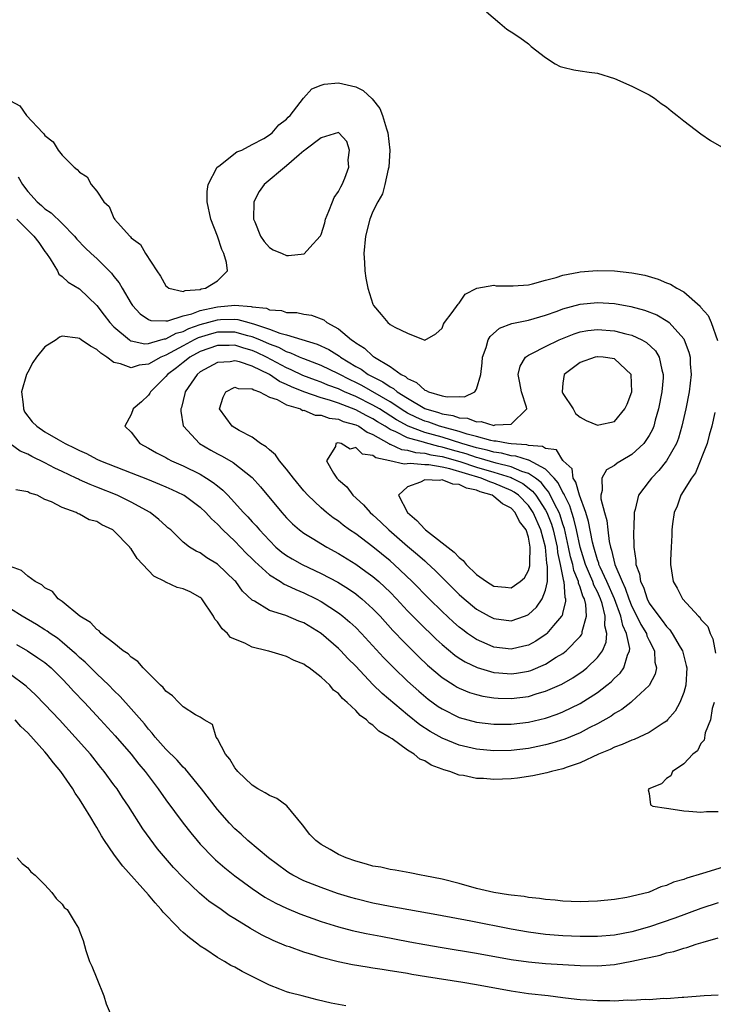
# Model space of a CAD drawing. Units: inches. Extents: x 2589000 to 2592000, y 1503000 to 1506000.
# Drawn here: x 2590246 to 2590326, y 1504068 to 1504182 of the extents above; entities that cross this region are included whole.
import ezdxf

# ---------------------------------------------------------------- set-up
doc = ezdxf.new("R2010")
doc.units = ezdxf.units.IN
doc.header["$MEASUREMENT"] = 0
doc.layers.add('LD25891503_2ft', color=101, linetype='Continuous')

msp = doc.modelspace()

# ---------------------------------------------------------------- linework, layer by layer
at = {"layer": 'LD25891503_2ft'}
for points, elevation in [([(2590300.16, 1504183), (2590301.7, 1504181.7), (2590302.49, 1504181), (2590302.81, 1504180.81), (2590303, 1504180.68), (2590304.03, 1504180.03), (2590305, 1504179.31), (2590305.34, 1504179), (2590307, 1504177.71), (2590308.12, 1504177), (2590308.69, 1504176.69), (2590309, 1504176.59), (2590310.28, 1504176.28), (2590311, 1504176.19), (2590312.03, 1504176.03), (2590313, 1504175.9), (2590315, 1504175.27), (2590317, 1504174.39), (2590319, 1504173.39), (2590319.61, 1504173), (2590320.4, 1504172.4), (2590321, 1504172), (2590321.53, 1504171.53), (2590322.25, 1504171), (2590323, 1504170.37), (2590325, 1504168.86), (2590326.12, 1504168.12), (2590327.37, 1504167.37)], 8416), ([(2590245, 1504172.7), (2590246.1, 1504172.1), (2590246.88, 1504171), (2590248.76, 1504169), (2590248.89, 1504168.89), (2590249, 1504168.69), (2590249.95, 1504167.95), (2590250.55, 1504167), (2590251, 1504166.4), (2590252.39, 1504165), (2590252.75, 1504164.75), (2590253, 1504164.42), (2590253.88, 1504163.88), (2590254.35, 1504163), (2590255, 1504162.25), (2590255.84, 1504161), (2590256.44, 1504160.44), (2590257, 1504159.1), (2590257.05, 1504159.05), (2590257.06, 1504159), (2590257.39, 1504158.61), (2590258.83, 1504157), (2590258.93, 1504156.93), (2590259, 1504156.83), (2590260.07, 1504156.07), (2590260.63, 1504155), (2590261.95, 1504153), (2590262.39, 1504152.39), (2590263, 1504151.27), (2590263.14, 1504151.15), (2590263.37, 1504151), (2590265, 1504150.62), (2590265.26, 1504150.74), (2590267, 1504150.86), (2590267.1, 1504150.9), (2590267.59, 1504151), (2590269, 1504151.83), (2590270.13, 1504153), (2590270.03, 1504153.97), (2590269.72, 1504155), (2590269.48, 1504155.48), (2590269, 1504157.01), (2590268.2, 1504159), (2590267.81, 1504161), (2590267.79, 1504162.21), (2590267.89, 1504163), (2590268.97, 1504165.03), (2590269.13, 1504165.13), (2590271.23, 1504166.77), (2590271.79, 1504167), (2590273, 1504167.62), (2590274.34, 1504168.34), (2590275, 1504168.74), (2590275.32, 1504169), (2590276.09, 1504169.91), (2590277, 1504170.58), (2590277.19, 1504170.81), (2590277.39, 1504171), (2590278.94, 1504173), (2590279.93, 1504174.07), (2590281, 1504174.52), (2590281.36, 1504174.64), (2590283, 1504174.8), (2590285, 1504174.33), (2590285.88, 1504173.88), (2590286.92, 1504172.92), (2590287.8, 1504171.8), (2590288.12, 1504171), (2590288.56, 1504169.44), (2590288.71, 1504169), (2590288.95, 1504167), (2590288.85, 1504165), (2590288.78, 1504164.78), (2590288.38, 1504163), (2590288.09, 1504161.91), (2590287.55, 1504161), (2590287, 1504159.86), (2590286.64, 1504159), (2590286.14, 1504157), (2590285.96, 1504155), (2590286.03, 1504153.97), (2590286.06, 1504153), (2590286.17, 1504152.17), (2590286.42, 1504151), (2590287, 1504149.13), (2590287.06, 1504149), (2590287.96, 1504147.96), (2590288.73, 1504147), (2590289, 1504146.79), (2590289.53, 1504146.47), (2590291, 1504145.8), (2590293, 1504144.98), (2590294.3, 1504145.7), (2590295, 1504146.37), (2590295.16, 1504146.84), (2590295.27, 1504147), (2590296.19, 1504148.19), (2590296.86, 1504149.14), (2590297, 1504149.27), (2590297.7, 1504150.3), (2590299.02, 1504150.98), (2590301, 1504151.33), (2590301.28, 1504151.28), (2590303.25, 1504151.25), (2590305, 1504151.39), (2590305.48, 1504151.48), (2590307, 1504151.92), (2590308.24, 1504152.24), (2590309, 1504152.51), (2590310.85, 1504152.85), (2590311, 1504152.89), (2590312.48, 1504153), (2590313, 1504153.05), (2590315, 1504153), (2590317, 1504152.79), (2590318.49, 1504152.49), (2590320.05, 1504152.05), (2590321, 1504151.63), (2590321.47, 1504151.47), (2590322.19, 1504151), (2590323, 1504150.57), (2590324.91, 1504148.91), (2590325, 1504148.77), (2590325.84, 1504147.84), (2590326.18, 1504147), (2590326.93, 1504144.93)], 8418), ([(2590245.9, 1504163.9), (2590246.4, 1504163), (2590247, 1504162.21), (2590248.1, 1504161), (2590248.59, 1504160.59), (2590249, 1504160.18), (2590249.71, 1504159.71), (2590251, 1504158.47), (2590252.42, 1504157), (2590252.68, 1504156.68), (2590253.67, 1504155.67), (2590254.35, 1504155), (2590255, 1504154.43), (2590256.45, 1504153), (2590256.72, 1504152.72), (2590257, 1504152.34), (2590257.6, 1504151.6), (2590257.94, 1504151), (2590259, 1504149.21), (2590259.14, 1504149), (2590260.02, 1504148.02), (2590261, 1504147.38), (2590261.26, 1504147.26), (2590263, 1504147.21), (2590263.22, 1504147.22), (2590265, 1504147.78), (2590266.02, 1504148.02), (2590267, 1504148.41), (2590268.8, 1504148.8), (2590269, 1504148.85), (2590271, 1504149.02), (2590272.89, 1504148.89), (2590273, 1504148.85), (2590274.66, 1504148.66), (2590275, 1504148.5), (2590276.41, 1504148.41), (2590277, 1504148.19), (2590278.18, 1504148.18), (2590279, 1504147.98), (2590279.88, 1504147.88), (2590281.31, 1504147.31), (2590281.64, 1504147), (2590283, 1504146.3), (2590284.5, 1504145), (2590284.81, 1504144.81), (2590285, 1504144.65), (2590286.03, 1504144.03), (2590287, 1504143.12), (2590287.08, 1504143.08), (2590287.17, 1504143), (2590289, 1504141.94), (2590290.26, 1504141), (2590290.76, 1504140.76), (2590291, 1504140.54), (2590292.05, 1504140.05), (2590293, 1504139.18), (2590293.15, 1504139.15), (2590293.42, 1504139), (2590295, 1504138.53), (2590295.6, 1504138.4), (2590297, 1504138.45), (2590297.61, 1504138.39), (2590298.8, 1504139), (2590299, 1504139.29), (2590299.49, 1504141), (2590299.65, 1504142.35), (2590299.69, 1504143), (2590300.12, 1504144.12), (2590300.36, 1504145), (2590300.59, 1504145.41), (2590301.65, 1504146.35), (2590303.09, 1504146.91), (2590305, 1504147.3), (2590307, 1504147.86), (2590308.33, 1504148.33), (2590309, 1504148.59), (2590311, 1504149.15), (2590313, 1504149.35), (2590315, 1504149.22), (2590316.87, 1504148.87), (2590318.45, 1504148.45), (2590319.89, 1504147.89), (2590321.15, 1504147.15), (2590321.32, 1504147), (2590323, 1504145.11), (2590323.07, 1504145), (2590323.59, 1504143.59), (2590323.73, 1504143), (2590323.76, 1504142.24), (2590323.85, 1504141), (2590323.62, 1504139), (2590323.24, 1504137), (2590322.8, 1504135), (2590322.39, 1504133.61), (2590322.15, 1504133), (2590321, 1504131), (2590320.12, 1504129.88), (2590319.27, 1504129), (2590319, 1504128.62), (2590317.76, 1504127), (2590317.36, 1504125.36), (2590317.24, 1504125), (2590317.21, 1504123.21), (2590317.18, 1504122.82), (2590317.23, 1504121), (2590317.46, 1504119.46), (2590317.46, 1504119), (2590317.89, 1504117.89), (2590318, 1504117), (2590318.34, 1504116.34), (2590318.75, 1504115), (2590319, 1504114.51), (2590320.11, 1504113), (2590320.51, 1504112.51), (2590321, 1504111.79), (2590321.41, 1504111.41), (2590321.68, 1504111), (2590322.58, 1504109.42), (2590322.84, 1504109), (2590323.3, 1504107.3), (2590323.35, 1504107), (2590323.25, 1504105), (2590323, 1504104.14), (2590322.54, 1504103), (2590321.99, 1504102.01), (2590321.14, 1504101), (2590321, 1504100.85), (2590320.6, 1504100.6), (2590319, 1504099.52), (2590317.27, 1504098.73), (2590317, 1504098.64), (2590315.88, 1504098.12), (2590315, 1504097.83), (2590314.46, 1504097.54), (2590313.13, 1504097), (2590311, 1504096.01), (2590309.51, 1504095.51), (2590309, 1504095.31), (2590307.69, 1504095), (2590307.16, 1504094.84), (2590305.51, 1504094.49), (2590303.76, 1504094.24), (2590303, 1504094.16), (2590301, 1504094.08), (2590299.82, 1504094.18), (2590299, 1504094.2), (2590297.47, 1504094.53), (2590297, 1504094.59), (2590295.91, 1504095), (2590295.2, 1504095.2), (2590295, 1504095.29), (2590293.75, 1504095.75), (2590293, 1504096.23), (2590292.44, 1504096.44), (2590291.78, 1504097), (2590291, 1504097.47), (2590289.23, 1504098.77), (2590288.89, 1504099), (2590287.69, 1504099.69), (2590287, 1504100.38), (2590286.6, 1504100.6), (2590286.24, 1504101), (2590285.5, 1504101.5), (2590285, 1504102.07), (2590284.02, 1504103), (2590283.46, 1504103.46), (2590283, 1504104.04), (2590282.44, 1504104.44), (2590282, 1504105), (2590281, 1504105.92), (2590279.6, 1504107), (2590279.23, 1504107.23), (2590279, 1504107.42), (2590277.88, 1504107.88), (2590277, 1504108.34), (2590276.48, 1504108.48), (2590274.93, 1504108.93), (2590274.73, 1504109), (2590273, 1504109.42), (2590272.14, 1504109.86), (2590270.51, 1504110.51), (2590270.14, 1504111), (2590269.52, 1504111.52), (2590269, 1504112.34), (2590268.67, 1504112.67), (2590268.54, 1504113), (2590267.19, 1504115), (2590267.1, 1504115.1), (2590267, 1504115.18), (2590265.81, 1504115.81), (2590265, 1504116.17), (2590264.33, 1504116.33), (2590263, 1504116.93), (2590262.95, 1504116.95), (2590262.89, 1504117), (2590261.63, 1504117.63), (2590259.69, 1504119.69), (2590259, 1504120.78), (2590258.88, 1504120.88), (2590258.82, 1504121), (2590257, 1504122.9), (2590256.87, 1504123), (2590255.58, 1504123.58), (2590255, 1504123.96), (2590254.14, 1504124.14), (2590253, 1504124.82), (2590252.84, 1504124.84), (2590252.61, 1504125), (2590251, 1504125.57), (2590249.76, 1504126.24), (2590249, 1504126.53), (2590248.1, 1504127), (2590247.26, 1504127.26), (2590247, 1504127.42), (2590245.64, 1504127.64)], 8420), ([(2590245.76, 1504159), (2590246.38, 1504158.38), (2590247, 1504157.71), (2590247.73, 1504157), (2590248.29, 1504156.29), (2590249, 1504155.23), (2590249.18, 1504155), (2590249.59, 1504154.41), (2590250.47, 1504153), (2590250.62, 1504152.62), (2590251, 1504152.35), (2590251.68, 1504151.68), (2590253, 1504150.92), (2590255, 1504149), (2590255.85, 1504147.85), (2590256.51, 1504147), (2590257, 1504146.51), (2590258.79, 1504145), (2590258.91, 1504144.91), (2590259, 1504144.88), (2590260.56, 1504144.56), (2590261, 1504144.6), (2590262.42, 1504145), (2590262.86, 1504145.14), (2590263, 1504145.14), (2590264.21, 1504145.79), (2590265, 1504145.99), (2590265.68, 1504146.32), (2590267, 1504146.77), (2590269, 1504147.32), (2590269.35, 1504147.35), (2590271, 1504147.39), (2590271.36, 1504147.36), (2590272.63, 1504147), (2590273, 1504146.92), (2590273.15, 1504146.85), (2590275, 1504146.25), (2590276.22, 1504145.78), (2590277, 1504145.59), (2590280.52, 1504144.52), (2590281.88, 1504143.88), (2590283.11, 1504143.11), (2590283.24, 1504143), (2590285, 1504141.94), (2590285.62, 1504141.62), (2590286.44, 1504141), (2590287, 1504140.71), (2590288.16, 1504140.16), (2590289, 1504139.56), (2590289.37, 1504139.37), (2590289.79, 1504139), (2590291, 1504138.25), (2590293, 1504137.05), (2590293.13, 1504137), (2590294.59, 1504136.59), (2590295, 1504136.44), (2590296.26, 1504136.26), (2590297, 1504135.98), (2590297.94, 1504135.94), (2590299, 1504135.5), (2590299.55, 1504135.55), (2590301, 1504135.1), (2590301.17, 1504135.17), (2590303, 1504135.25), (2590304.81, 1504137), (2590304.78, 1504137.22), (2590304.19, 1504139), (2590304.02, 1504140.02), (2590303.84, 1504141), (2590304.04, 1504141.96), (2590304.68, 1504143), (2590305, 1504143.23), (2590305.42, 1504143.42), (2590307, 1504144.25), (2590308.59, 1504145), (2590310.3, 1504145.7), (2590311, 1504145.92), (2590311.91, 1504146.09), (2590313, 1504146.22), (2590315, 1504146.07), (2590316.29, 1504145.71), (2590317, 1504145.54), (2590318.14, 1504145), (2590318.69, 1504144.69), (2590319.73, 1504143.73), (2590320.16, 1504143), (2590320.46, 1504141.54), (2590320.63, 1504141), (2590320.62, 1504140.62), (2590320.48, 1504139), (2590320.08, 1504137), (2590319.71, 1504135.71), (2590319.53, 1504135), (2590319.38, 1504134.62), (2590319, 1504133.92), (2590318.37, 1504133), (2590317, 1504131.72), (2590315.75, 1504131), (2590315.28, 1504130.72), (2590315, 1504130.47), (2590314.05, 1504129.95), (2590313.5, 1504129), (2590313.56, 1504127.56), (2590313.39, 1504127), (2590313.4, 1504126.6), (2590313.81, 1504125), (2590314.09, 1504124.09), (2590314.2, 1504123), (2590314.37, 1504121.63), (2590314.52, 1504121), (2590314.65, 1504120.65), (2590315.01, 1504118.99), (2590315.85, 1504117), (2590316.23, 1504116.23), (2590316.63, 1504115), (2590317, 1504114.1), (2590317.58, 1504113), (2590318.04, 1504112.04), (2590318.67, 1504111), (2590318.73, 1504110.73), (2590319, 1504110.17), (2590319.61, 1504109), (2590319.67, 1504107.67), (2590319.84, 1504107), (2590319.71, 1504106.29), (2590319, 1504104.98), (2590317, 1504103.1), (2590316.88, 1504103), (2590315.83, 1504102.17), (2590315, 1504101.72), (2590314.58, 1504101.42), (2590313, 1504100.53), (2590312.05, 1504100.05), (2590311, 1504099.5), (2590309.24, 1504098.76), (2590307.72, 1504098.28), (2590307, 1504098.09), (2590306.11, 1504097.89), (2590305, 1504097.68), (2590303, 1504097.44), (2590301, 1504097.41), (2590299, 1504097.6), (2590297, 1504098.05), (2590295, 1504098.85), (2590293.63, 1504099.63), (2590292.42, 1504100.42), (2590291, 1504101.57), (2590288.05, 1504104.05), (2590287, 1504105.1), (2590285, 1504107.2), (2590284.1, 1504108.1), (2590283.26, 1504109), (2590283, 1504109.25), (2590281, 1504110.98), (2590279, 1504112.22), (2590278.42, 1504112.42), (2590276.92, 1504113.08), (2590275, 1504113.66), (2590273.27, 1504114.73), (2590273, 1504114.86), (2590271.9, 1504115.9), (2590271.1, 1504117), (2590271, 1504117.11), (2590269, 1504119.02), (2590267.75, 1504119.75), (2590267, 1504120.33), (2590266.52, 1504120.52), (2590265.75, 1504121), (2590265, 1504121.59), (2590263.57, 1504123), (2590263.25, 1504123.25), (2590263, 1504123.47), (2590262.21, 1504124.21), (2590261.19, 1504125), (2590259, 1504126.19), (2590257.35, 1504127), (2590255, 1504127.95), (2590254.24, 1504128.24), (2590253, 1504128.81), (2590252.87, 1504128.87), (2590252.62, 1504129), (2590251, 1504129.76), (2590250.14, 1504130.14), (2590249, 1504130.75), (2590247.48, 1504131.48), (2590247, 1504131.77), (2590246.13, 1504132.13), (2590244.97, 1504132.97)], 8422), ([(2590326.6, 1504136.6), (2590326.26, 1504135), (2590325.95, 1504133.95), (2590325.73, 1504133), (2590324.38, 1504129.62), (2590323.92, 1504129), (2590322.68, 1504127), (2590322.24, 1504125.76), (2590321.91, 1504125), (2590321.7, 1504123.7), (2590321.61, 1504123), (2590321.61, 1504122.39), (2590321.53, 1504121), (2590321.47, 1504119.47), (2590321.48, 1504119), (2590321.78, 1504117), (2590322.25, 1504116.25), (2590322.86, 1504115), (2590324.72, 1504113), (2590324.87, 1504112.87), (2590325, 1504112.61), (2590325.79, 1504111.79), (2590326.05, 1504111), (2590326.37, 1504110.38), (2590326.7, 1504108.7)], 8418), ([(2590328.06, 1504084.06), (2590325.17, 1504083.17), (2590323.36, 1504082.64), (2590323, 1504082.49), (2590321.83, 1504082.17), (2590321, 1504081.79), (2590320.34, 1504081.66), (2590319, 1504081.03), (2590318.89, 1504081), (2590316.4, 1504080.4), (2590315, 1504080.18), (2590313, 1504079.97), (2590311.95, 1504079.95), (2590311, 1504079.91), (2590309.96, 1504079.96), (2590309, 1504079.99), (2590308.09, 1504080.09), (2590307, 1504080.17), (2590306.29, 1504080.29), (2590305, 1504080.41), (2590304.51, 1504080.51), (2590303, 1504080.66), (2590302.72, 1504080.72), (2590301, 1504080.97), (2590299, 1504081.46), (2590297, 1504082.02), (2590295, 1504082.53), (2590293, 1504082.93), (2590292.57, 1504083), (2590291.27, 1504083.27), (2590289.58, 1504083.58), (2590289, 1504083.64), (2590287.91, 1504083.91), (2590287, 1504084.04), (2590286.27, 1504084.27), (2590285, 1504084.61), (2590283.91, 1504085), (2590283, 1504085.4), (2590282.04, 1504085.96), (2590281, 1504086.53), (2590280.38, 1504087), (2590279.7, 1504087.7), (2590278.82, 1504088.82), (2590277.02, 1504091.02), (2590275.86, 1504091.86), (2590275, 1504092.22), (2590274.53, 1504092.53), (2590273.66, 1504093), (2590273, 1504093.42), (2590271.34, 1504095), (2590271.21, 1504095.21), (2590271, 1504095.43), (2590270.42, 1504096.42), (2590269.91, 1504097), (2590269, 1504098.79), (2590268.84, 1504099), (2590268.43, 1504100.43), (2590267.44, 1504101), (2590267, 1504101.29), (2590266.44, 1504101.56), (2590265, 1504102.49), (2590264.5, 1504103), (2590263.78, 1504103.78), (2590263, 1504104.31), (2590262.71, 1504104.72), (2590262.39, 1504105), (2590260.36, 1504107), (2590259.76, 1504107.76), (2590259, 1504108.23), (2590258.63, 1504108.63), (2590258.06, 1504109), (2590257, 1504109.86), (2590255.53, 1504111), (2590255.29, 1504111.29), (2590255, 1504111.44), (2590254.28, 1504112.28), (2590253.03, 1504113), (2590251, 1504114.69), (2590250.53, 1504115), (2590249.86, 1504115.86), (2590249, 1504116.28), (2590248.64, 1504116.64), (2590247.85, 1504117), (2590247, 1504117.64), (2590246.3, 1504118.3), (2590245, 1504118.76)], 8420), ([(2590327, 1504079.79), (2590325, 1504079.12), (2590321.97, 1504078.03), (2590319.02, 1504077), (2590317, 1504076.42), (2590315, 1504076.04), (2590313, 1504075.88), (2590311, 1504075.89), (2590309, 1504075.98), (2590307, 1504076.14), (2590305, 1504076.39), (2590303, 1504076.72), (2590298.34, 1504077.66), (2590294.39, 1504078.39), (2590289, 1504079.35), (2590287, 1504079.75), (2590285, 1504080.26), (2590284.42, 1504080.42), (2590282.89, 1504080.89), (2590281, 1504081.55), (2590279, 1504082.35), (2590277.71, 1504083), (2590277.27, 1504083.27), (2590277, 1504083.45), (2590274.9, 1504085), (2590272.51, 1504087), (2590271.74, 1504087.74), (2590271, 1504088.36), (2590270.39, 1504089), (2590269, 1504090.6), (2590267.14, 1504093), (2590265.27, 1504095.27), (2590265, 1504095.52), (2590264.3, 1504096.3), (2590263, 1504097.61), (2590261.77, 1504099), (2590261.44, 1504099.44), (2590261, 1504099.91), (2590260.52, 1504100.52), (2590259, 1504102.27), (2590257.71, 1504103.71), (2590257, 1504104.38), (2590256.39, 1504105), (2590255, 1504106.32), (2590253.66, 1504107.66), (2590253, 1504108.22), (2590252.6, 1504108.6), (2590252.17, 1504109), (2590251, 1504109.99), (2590250.44, 1504110.44), (2590249.59, 1504111), (2590249.26, 1504111.26), (2590249, 1504111.41), (2590248.03, 1504112.03), (2590246.35, 1504113), (2590245, 1504113.84)], 8422), ([(2590245.71, 1504109.71), (2590246.99, 1504108.99), (2590248.19, 1504108.19), (2590249, 1504107.62), (2590249.73, 1504107), (2590251, 1504105.74), (2590251.7, 1504105), (2590252.31, 1504104.31), (2590253.57, 1504103), (2590255.45, 1504101), (2590257.14, 1504099.14), (2590258.98, 1504097), (2590259.87, 1504095.87), (2590260.61, 1504095), (2590262.12, 1504093), (2590263, 1504091.71), (2590265, 1504089), (2590265.89, 1504087.89), (2590266.63, 1504087), (2590267, 1504086.59), (2590268.54, 1504085), (2590268.77, 1504084.77), (2590269.84, 1504083.84), (2590271, 1504082.92), (2590273, 1504081.44), (2590274.46, 1504080.46), (2590275.75, 1504079.75), (2590277, 1504079.17), (2590278.51, 1504078.51), (2590281, 1504077.62), (2590283, 1504077.02), (2590284.6, 1504076.6), (2590286.23, 1504076.23), (2590287.91, 1504075.91), (2590291.29, 1504075.29), (2590293, 1504074.96), (2590295, 1504074.61), (2590299, 1504073.96), (2590303, 1504073.23), (2590305, 1504072.95), (2590307, 1504072.77), (2590309, 1504072.64), (2590311, 1504072.54), (2590313, 1504072.51), (2590315, 1504072.66), (2590316.98, 1504073.02), (2590318.63, 1504073.37), (2590319, 1504073.47), (2590320.26, 1504073.74), (2590321, 1504073.98), (2590321.84, 1504074.16), (2590323, 1504074.55), (2590323.37, 1504074.63), (2590324.43, 1504075), (2590325.25, 1504075.25), (2590327, 1504075.75)], 8424), ([(2590327, 1504069.08), (2590325.36, 1504069), (2590323, 1504068.83), (2590322.83, 1504068.83), (2590321, 1504068.68), (2590320.7, 1504068.7), (2590319, 1504068.55), (2590318.58, 1504068.58), (2590317, 1504068.46), (2590316.5, 1504068.5), (2590315, 1504068.41), (2590314.45, 1504068.45), (2590313, 1504068.42), (2590312.48, 1504068.48), (2590311, 1504068.55), (2590310.61, 1504068.61), (2590309, 1504068.78), (2590307.31, 1504069), (2590305, 1504069.26), (2590303, 1504069.55), (2590299, 1504070.3), (2590297.43, 1504070.57), (2590293.22, 1504071.22), (2590291.49, 1504071.49), (2590291, 1504071.59), (2590289.78, 1504071.78), (2590289, 1504071.92), (2590288.05, 1504072.05), (2590287, 1504072.23), (2590286.32, 1504072.32), (2590284.62, 1504072.62), (2590282.97, 1504072.97), (2590281, 1504073.47), (2590280.31, 1504073.69), (2590279, 1504074.06), (2590277.32, 1504074.68), (2590277, 1504074.78), (2590275.44, 1504075.44), (2590274.1, 1504076.1), (2590272.82, 1504076.82), (2590271, 1504077.94), (2590270.33, 1504078.33), (2590269.42, 1504079), (2590267.99, 1504079.99), (2590266.91, 1504080.91), (2590265, 1504082.72), (2590263.89, 1504083.89), (2590262.05, 1504086.05), (2590261.19, 1504087.19), (2590260.35, 1504088.35), (2590258.68, 1504091), (2590257.99, 1504091.99), (2590257.35, 1504093), (2590257, 1504093.47), (2590255.87, 1504095), (2590255.47, 1504095.47), (2590254.26, 1504097), (2590252.52, 1504099), (2590250.68, 1504101), (2590249, 1504102.78), (2590247.9, 1504103.9), (2590246.85, 1504104.85), (2590246.68, 1504105), (2590245, 1504106.26)], 8426), ([(2590326.51, 1504103), (2590326.29, 1504102.29), (2590326.12, 1504101), (2590325.49, 1504099.49), (2590325.37, 1504098.63), (2590325, 1504098.25), (2590324.61, 1504097.39), (2590324.04, 1504097), (2590323, 1504095.89), (2590321.69, 1504095), (2590321.51, 1504094.49), (2590321, 1504094.2), (2590320.44, 1504093.56), (2590318.94, 1504093), (2590318.87, 1504092.87), (2590319, 1504092.47), (2590319.14, 1504091.14), (2590319.43, 1504091), (2590321, 1504090.75), (2590321.28, 1504090.72), (2590323, 1504090.44), (2590323.58, 1504090.42), (2590325, 1504090.29), (2590325.64, 1504090.36), (2590327, 1504090.37)], 8418), ([(2590283.85, 1504067.85), (2590282.16, 1504068.16), (2590280.54, 1504068.54), (2590278.8, 1504069), (2590277.36, 1504069.36), (2590277, 1504069.47), (2590276.2, 1504069.8), (2590275, 1504070.25), (2590273.56, 1504071), (2590271.84, 1504071.84), (2590271, 1504072.33), (2590270.53, 1504072.53), (2590269.81, 1504073), (2590269, 1504073.46), (2590267.62, 1504074.38), (2590267, 1504074.77), (2590266.72, 1504075), (2590265.73, 1504075.73), (2590265, 1504076.36), (2590264.65, 1504076.65), (2590264.35, 1504077), (2590262.7, 1504078.7), (2590262.48, 1504079), (2590261.78, 1504079.78), (2590261, 1504080.71), (2590258.03, 1504084.03), (2590257.3, 1504085), (2590257, 1504085.43), (2590255.91, 1504087), (2590255.55, 1504087.55), (2590255, 1504088.52), (2590254.81, 1504088.81), (2590254.31, 1504089.69), (2590253.52, 1504091), (2590253, 1504091.81), (2590252.5, 1504092.5), (2590252.23, 1504093), (2590250.83, 1504095), (2590249.99, 1504095.99), (2590249.23, 1504097), (2590249, 1504097.27), (2590247, 1504099.47), (2590246.21, 1504100.21), (2590245.54, 1504101)], 8428), ([(2590245.77, 1504085), (2590246.36, 1504084.36), (2590247, 1504083.83), (2590247.37, 1504083.37), (2590247.86, 1504083), (2590249, 1504081.88), (2590249.8, 1504081), (2590250.29, 1504080.29), (2590251, 1504079.64), (2590251.23, 1504079.23), (2590251.58, 1504079), (2590252.52, 1504077.48), (2590252.87, 1504076.87), (2590253, 1504076.49), (2590253.42, 1504075.42), (2590253.73, 1504074.27), (2590254.18, 1504073), (2590254.44, 1504072.44), (2590255.02, 1504071.02), (2590255.81, 1504069), (2590256.1, 1504068.1), (2590256.55, 1504067)], 8430)]:
    msp.add_lwpolyline(points, dxfattribs=dict(at, elevation=elevation))
for points, elevation in [([(2590283.27, 1504162.73), (2590283.42, 1504163), (2590283.73, 1504163.73), (2590284.19, 1504165), (2590284.12, 1504165.88), (2590284.3, 1504167), (2590283.99, 1504167.99), (2590283.04, 1504169), (2590283, 1504169.03), (2590281, 1504168.41), (2590279.12, 1504167), (2590279.07, 1504166.93), (2590279, 1504166.91), (2590278.44, 1504166.44), (2590277, 1504165.17), (2590274.38, 1504163), (2590273.82, 1504162.18), (2590273.19, 1504161), (2590273.17, 1504159), (2590273.31, 1504158.69), (2590273.99, 1504157), (2590274.39, 1504156.39), (2590275, 1504155.7), (2590275.45, 1504155.45), (2590276.47, 1504155), (2590277, 1504154.79), (2590277.21, 1504154.79), (2590279.04, 1504154.96), (2590279.69, 1504155.69), (2590280.9, 1504157), (2590280.94, 1504157.06), (2590281, 1504157.21), (2590281.42, 1504158.58), (2590281.51, 1504159), (2590281.9, 1504159.9), (2590282.32, 1504161), (2590282.49, 1504161.51), (2590283, 1504162.19)], 8420), ([(2590267.65, 1504125), (2590268.28, 1504124.28), (2590269, 1504123.64), (2590269.61, 1504123), (2590271, 1504121.67), (2590272.31, 1504120.31), (2590273, 1504119.64), (2590273.31, 1504119.32), (2590275, 1504117.8), (2590276.29, 1504117), (2590276.71, 1504116.71), (2590277, 1504116.6), (2590278.08, 1504116.08), (2590279, 1504115.71), (2590280.43, 1504115), (2590281, 1504114.69), (2590283, 1504113.38), (2590283.5, 1504113), (2590284.32, 1504112.32), (2590285, 1504111.68), (2590285.66, 1504111), (2590288.21, 1504108.21), (2590289.41, 1504107), (2590291, 1504105.48), (2590292.3, 1504104.3), (2590293.39, 1504103.39), (2590294.55, 1504102.55), (2590295, 1504102.25), (2590297, 1504101.27), (2590299, 1504100.73), (2590301, 1504100.5), (2590302.48, 1504100.48), (2590303, 1504100.48), (2590305, 1504100.71), (2590307, 1504101.19), (2590308.35, 1504101.65), (2590309, 1504101.91), (2590311, 1504102.89), (2590313, 1504104.16), (2590314.1, 1504105), (2590314.6, 1504105.4), (2590315, 1504105.81), (2590315.62, 1504106.38), (2590316.06, 1504107), (2590316.47, 1504108.47), (2590316.72, 1504109), (2590316.74, 1504109.26), (2590316.38, 1504111), (2590315.93, 1504111.93), (2590315.72, 1504113), (2590314.98, 1504115), (2590314.1, 1504117), (2590313.31, 1504118.69), (2590313.18, 1504119), (2590313.15, 1504119.15), (2590313, 1504119.54), (2590312.57, 1504121), (2590312.43, 1504121.57), (2590311.98, 1504123.98), (2590311.65, 1504125), (2590310.92, 1504127), (2590310.52, 1504128.53), (2590310.19, 1504129), (2590310.08, 1504130.08), (2590309.03, 1504131), (2590309.04, 1504131.04), (2590309, 1504131.05), (2590308.28, 1504132.28), (2590307, 1504132.42), (2590306.64, 1504132.64), (2590305, 1504132.78), (2590304.83, 1504132.83), (2590303, 1504132.96), (2590302.71, 1504133), (2590301.29, 1504133.29), (2590301, 1504133.29), (2590300.66, 1504133.34), (2590299, 1504133.81), (2590297.93, 1504134.07), (2590297, 1504134.39), (2590295.12, 1504134.88), (2590294.71, 1504135), (2590293.46, 1504135.46), (2590293, 1504135.59), (2590292.03, 1504136.03), (2590291, 1504136.53), (2590290.7, 1504136.7), (2590289, 1504137.82), (2590285.71, 1504139.71), (2590285, 1504140.06), (2590284.36, 1504140.36), (2590283, 1504141.07), (2590281, 1504142.04), (2590279, 1504142.79), (2590278.86, 1504142.86), (2590278.5, 1504143), (2590277.48, 1504143.48), (2590277, 1504143.61), (2590276.11, 1504144.11), (2590275, 1504144.5), (2590273.89, 1504145), (2590273, 1504145.37), (2590272.52, 1504145.48), (2590271, 1504145.91), (2590270.11, 1504145.89), (2590269, 1504145.89), (2590268.29, 1504145.71), (2590266.76, 1504145.24), (2590266.27, 1504145), (2590265, 1504144.32), (2590263.5, 1504143.5), (2590263, 1504143.24), (2590262.41, 1504143), (2590261, 1504142.19), (2590259.92, 1504142.08), (2590259, 1504141.76), (2590257.77, 1504142.23), (2590257, 1504142.4), (2590256.16, 1504143), (2590255.47, 1504143.47), (2590255, 1504143.89), (2590254.29, 1504144.29), (2590253.2, 1504145), (2590253, 1504145.15), (2590252.81, 1504145.19), (2590251, 1504145.43), (2590250.68, 1504145.32), (2590250.31, 1504145), (2590249, 1504144.2), (2590248.04, 1504143), (2590247.6, 1504142.4), (2590247, 1504141.27), (2590246.87, 1504141), (2590246.3, 1504139), (2590246.48, 1504137.52), (2590246.5, 1504137), (2590246.65, 1504136.65), (2590247.52, 1504135.52), (2590248.06, 1504135), (2590249, 1504134.35), (2590250.54, 1504133.46), (2590251.36, 1504133), (2590252.47, 1504132.47), (2590253, 1504132.18), (2590253.83, 1504131.83), (2590255, 1504131.19), (2590255.42, 1504131), (2590259, 1504129.62), (2590260.88, 1504128.88), (2590262.29, 1504128.29), (2590263, 1504128), (2590263.69, 1504127.69), (2590265, 1504127.07), (2590265.13, 1504127), (2590267, 1504125.61)], 8424), ([(2590273.54, 1504143.54), (2590273, 1504143.78), (2590272.04, 1504144.04), (2590271, 1504144.38), (2590270.36, 1504144.36), (2590269, 1504144.36), (2590267, 1504143.65), (2590265.79, 1504143), (2590265.36, 1504142.64), (2590265, 1504142.39), (2590264.23, 1504141.77), (2590263.18, 1504141), (2590263, 1504140.76), (2590261.24, 1504139), (2590261.17, 1504138.83), (2590261, 1504138.6), (2590260.17, 1504137.83), (2590259.23, 1504137), (2590259, 1504136.37), (2590258.24, 1504135), (2590259, 1504134.33), (2590259.99, 1504133), (2590261, 1504132.47), (2590261.92, 1504131.92), (2590263, 1504131.36), (2590263.23, 1504131.23), (2590263.66, 1504131), (2590265, 1504130.42), (2590267, 1504129.43), (2590267.73, 1504129), (2590268.5, 1504128.5), (2590269, 1504128.08), (2590269.61, 1504127.61), (2590270.18, 1504127), (2590270.59, 1504126.59), (2590272, 1504125), (2590272.5, 1504124.5), (2590273, 1504123.94), (2590273.46, 1504123.46), (2590273.84, 1504123), (2590275, 1504121.75), (2590275.76, 1504121), (2590276.43, 1504120.43), (2590277, 1504120.01), (2590277.63, 1504119.63), (2590278.78, 1504119), (2590281, 1504117.96), (2590282.92, 1504116.92), (2590284.15, 1504116.15), (2590285, 1504115.57), (2590285.32, 1504115.32), (2590285.72, 1504115), (2590287, 1504113.85), (2590287.82, 1504113), (2590289.32, 1504111.32), (2590289.64, 1504111), (2590290.29, 1504110.29), (2590292.3, 1504108.3), (2590293.32, 1504107.32), (2590295, 1504105.89), (2590296.41, 1504105), (2590296.77, 1504104.77), (2590297, 1504104.66), (2590298.17, 1504104.17), (2590299, 1504103.92), (2590299.74, 1504103.74), (2590301, 1504103.54), (2590301.51, 1504103.51), (2590303, 1504103.46), (2590305, 1504103.71), (2590306.04, 1504104.04), (2590307, 1504104.31), (2590308.87, 1504105.13), (2590310.15, 1504105.85), (2590311.34, 1504106.66), (2590311.76, 1504107), (2590313, 1504108.22), (2590313.58, 1504109), (2590314.03, 1504109.97), (2590314.1, 1504111), (2590313.86, 1504111.86), (2590313.9, 1504113), (2590313.54, 1504114.46), (2590313.35, 1504115), (2590313, 1504115.8), (2590312.59, 1504116.59), (2590312.46, 1504117), (2590312.09, 1504117.91), (2590311.61, 1504119), (2590310.99, 1504120.99), (2590310.57, 1504123), (2590310.27, 1504124.27), (2590310.02, 1504125), (2590309.79, 1504125.79), (2590309.17, 1504127), (2590309.14, 1504127.14), (2590309, 1504127.33), (2590308.46, 1504128.46), (2590307.98, 1504129), (2590307, 1504130.03), (2590305.06, 1504131.06), (2590305, 1504131.07), (2590303.55, 1504131.55), (2590303, 1504131.59), (2590301.89, 1504131.89), (2590301, 1504131.99), (2590300.23, 1504132.23), (2590299, 1504132.49), (2590298.62, 1504132.62), (2590297.29, 1504133), (2590295, 1504133.74), (2590294, 1504134), (2590293, 1504134.29), (2590291.08, 1504135), (2590289.74, 1504135.74), (2590287.75, 1504137), (2590287, 1504137.45), (2590285, 1504138.45), (2590283.69, 1504139), (2590283, 1504139.33), (2590281.77, 1504139.77), (2590281, 1504140.11), (2590280.34, 1504140.34), (2590278.88, 1504140.88), (2590277.54, 1504141.54), (2590277, 1504141.75), (2590274.67, 1504143)], 8426), ([(2590273, 1504141.96), (2590271.55, 1504142.45), (2590271, 1504142.56), (2590270.47, 1504142.47), (2590269, 1504142.38), (2590267, 1504141.29), (2590266.62, 1504141), (2590265.24, 1504139), (2590265.21, 1504138.79), (2590264.82, 1504137.17), (2590264.75, 1504137), (2590264.74, 1504136.74), (2590265.03, 1504135.03), (2590265.04, 1504135), (2590266.9, 1504133), (2590268.23, 1504132.23), (2590269, 1504131.81), (2590269.54, 1504131.54), (2590270.81, 1504130.81), (2590273, 1504129.06), (2590273.98, 1504127.98), (2590276.46, 1504125), (2590277, 1504124.4), (2590277.69, 1504123.69), (2590278.48, 1504123), (2590279, 1504122.61), (2590279.95, 1504122.05), (2590281.64, 1504121), (2590283, 1504120.24), (2590285, 1504119.01), (2590286.19, 1504118.19), (2590287, 1504117.59), (2590287.68, 1504117), (2590288.37, 1504116.37), (2590289, 1504115.76), (2590289.73, 1504115), (2590291, 1504113.63), (2590292.3, 1504112.3), (2590294.33, 1504110.33), (2590295, 1504109.72), (2590296.49, 1504108.49), (2590297, 1504108.14), (2590297.7, 1504107.7), (2590299.06, 1504107.06), (2590301, 1504106.46), (2590301.57, 1504106.43), (2590303, 1504106.3), (2590303.62, 1504106.38), (2590305, 1504106.63), (2590305.29, 1504106.71), (2590307, 1504107.45), (2590308.23, 1504108.23), (2590309, 1504108.69), (2590309.4, 1504109), (2590311, 1504110.65), (2590311.16, 1504110.84), (2590311.23, 1504111), (2590311.24, 1504111.24), (2590311.75, 1504113), (2590311.66, 1504114.34), (2590311.49, 1504115), (2590311.32, 1504115.32), (2590311, 1504116.36), (2590310.81, 1504116.81), (2590310.8, 1504117), (2590310.27, 1504118.27), (2590310.14, 1504119), (2590309.89, 1504119.89), (2590309.66, 1504121), (2590309.17, 1504123.17), (2590309, 1504123.65), (2590308.68, 1504124.68), (2590308.56, 1504125), (2590308.06, 1504125.94), (2590307.38, 1504127.38), (2590307, 1504127.81), (2590306.48, 1504128.48), (2590305.81, 1504129), (2590305, 1504129.54), (2590304.23, 1504129.77), (2590303, 1504130.29), (2590301.28, 1504130.72), (2590299.32, 1504131.32), (2590299, 1504131.38), (2590297.79, 1504131.79), (2590296.23, 1504132.23), (2590295, 1504132.59), (2590294.64, 1504132.64), (2590293.07, 1504133.07), (2590292.86, 1504133.14), (2590291, 1504133.65), (2590289.66, 1504134.34), (2590289, 1504134.62), (2590288.4, 1504135), (2590287.52, 1504135.52), (2590287, 1504135.86), (2590286.23, 1504136.23), (2590285, 1504136.92), (2590283, 1504137.66), (2590281.98, 1504138.02), (2590281, 1504138.29), (2590279, 1504138.99), (2590277.57, 1504139.57), (2590277, 1504139.85), (2590276.18, 1504140.18), (2590275.02, 1504141)], 8428), ([(2590313.06, 1504143.06), (2590313, 1504143.06), (2590312.74, 1504143), (2590311, 1504142.37), (2590309.14, 1504141), (2590309, 1504139.99), (2590308.9, 1504139), (2590309, 1504138.8), (2590310.19, 1504137), (2590310.48, 1504136.48), (2590311, 1504136.06), (2590311.68, 1504135.68), (2590313, 1504135.12), (2590313.17, 1504135.17), (2590315, 1504135.56), (2590316.16, 1504137), (2590316.44, 1504137.56), (2590316.97, 1504139), (2590316.92, 1504141), (2590315, 1504142.79), (2590313.68, 1504143)], 8424), ([(2590307.15, 1504125), (2590307.67, 1504123.67), (2590307.88, 1504123), (2590308.32, 1504121), (2590308.38, 1504120.38), (2590308.7, 1504119), (2590309.07, 1504117.07), (2590309.1, 1504117), (2590309.21, 1504115.21), (2590309.3, 1504115), (2590309.32, 1504114.68), (2590309, 1504113.49), (2590308.91, 1504113.09), (2590308.85, 1504113), (2590307.93, 1504111.92), (2590307.16, 1504111), (2590307.08, 1504110.92), (2590305.88, 1504110.12), (2590305, 1504109.65), (2590304.49, 1504109.51), (2590303, 1504109.16), (2590301, 1504109.42), (2590300.23, 1504109.77), (2590299, 1504110.3), (2590297.96, 1504111), (2590297.4, 1504111.4), (2590297, 1504111.73), (2590296.32, 1504112.32), (2590295, 1504113.55), (2590293.52, 1504115), (2590291.55, 1504117), (2590289.45, 1504119), (2590289, 1504119.39), (2590287, 1504121.02), (2590285, 1504122.52), (2590284.3, 1504123), (2590283.55, 1504123.55), (2590283, 1504123.99), (2590282.4, 1504124.4), (2590281.63, 1504125), (2590281, 1504125.54), (2590279.46, 1504127), (2590279, 1504127.51), (2590277.78, 1504129), (2590277, 1504130.03), (2590276.18, 1504131), (2590275.7, 1504131.7), (2590275, 1504132.25), (2590274.62, 1504132.62), (2590273.99, 1504133), (2590273, 1504133.73), (2590271.51, 1504134.49), (2590270.67, 1504135), (2590269.24, 1504137), (2590269.63, 1504138.37), (2590269.96, 1504139), (2590271, 1504139.52), (2590271.38, 1504139.38), (2590273, 1504139.35), (2590273.2, 1504139.2), (2590273.87, 1504139), (2590275, 1504138.37), (2590275.9, 1504138.1), (2590277, 1504137.48), (2590278.62, 1504137), (2590278.84, 1504136.84), (2590279, 1504136.86), (2590280.29, 1504136.29), (2590281, 1504136.28), (2590281.93, 1504135.93), (2590283, 1504135.82), (2590283.56, 1504135.56), (2590285, 1504135.18), (2590285.37, 1504135), (2590286.32, 1504134.32), (2590287, 1504134.04), (2590288.85, 1504133), (2590288.93, 1504132.93), (2590289, 1504132.92), (2590290.3, 1504132.3), (2590291, 1504132.22), (2590291.94, 1504131.94), (2590293, 1504131.87), (2590293.69, 1504131.69), (2590295, 1504131.5), (2590297.08, 1504130.92), (2590299, 1504130.27), (2590301, 1504129.69), (2590303, 1504129.06), (2590303.13, 1504129), (2590304.36, 1504128.36), (2590305.49, 1504127.49), (2590305.87, 1504127), (2590307, 1504125.29)], 8430), ([(2590307, 1504116), (2590307.2, 1504117), (2590307.23, 1504118.77), (2590307.15, 1504119.15), (2590306.98, 1504121), (2590306.46, 1504123), (2590305.57, 1504125), (2590305, 1504125.82), (2590303.85, 1504127), (2590303.37, 1504127.37), (2590303, 1504127.56), (2590302, 1504128), (2590301, 1504128.42), (2590300.55, 1504128.55), (2590299.55, 1504129), (2590295.92, 1504130.08), (2590295, 1504130.26), (2590293.47, 1504130.53), (2590293, 1504130.54), (2590291.31, 1504130.69), (2590290.6, 1504130.6), (2590288.94, 1504131), (2590287.33, 1504131.33), (2590287, 1504131.6), (2590285.77, 1504131.77), (2590285, 1504132.53), (2590284.34, 1504132.34), (2590283.32, 1504133), (2590282.93, 1504133.07), (2590282.68, 1504133), (2590282.66, 1504132.66), (2590281.63, 1504131), (2590282.43, 1504129.57), (2590282.81, 1504129), (2590283, 1504128.8), (2590283.98, 1504127.98), (2590284.66, 1504127), (2590285.9, 1504125.9), (2590286.68, 1504125), (2590287, 1504124.73), (2590287.9, 1504123.9), (2590288.85, 1504123), (2590291, 1504121.12), (2590292.15, 1504120.15), (2590293, 1504119.39), (2590293.22, 1504119.22), (2590294.26, 1504118.26), (2590297, 1504115.51), (2590297.56, 1504115), (2590299, 1504113.81), (2590300.45, 1504113), (2590301, 1504112.71), (2590303, 1504112.45), (2590304.55, 1504113), (2590304.88, 1504113.12), (2590305, 1504113.19), (2590305.96, 1504114.04), (2590306.61, 1504115)], 8432), ([(2590299.41, 1504127.41), (2590299, 1504127.59), (2590297.83, 1504127.83), (2590297, 1504128.24), (2590296.27, 1504128.28), (2590295, 1504128.79), (2590294.72, 1504128.72), (2590293, 1504128.78), (2590292.51, 1504128.51), (2590291, 1504127.98), (2590289.97, 1504127), (2590290.99, 1504125), (2590292.08, 1504124.08), (2590293, 1504123.09), (2590293.1, 1504123), (2590296.42, 1504120.42), (2590297, 1504119.78), (2590297.45, 1504119.45), (2590297.8, 1504119), (2590299, 1504117.83), (2590300.16, 1504117), (2590301, 1504116.49), (2590302.37, 1504116.37), (2590303, 1504116.29), (2590304.05, 1504117), (2590304.55, 1504117.45), (2590305, 1504118.28), (2590305.18, 1504118.82), (2590305.18, 1504119), (2590305.16, 1504119.16), (2590305.22, 1504121), (2590305, 1504122.15), (2590304.74, 1504123), (2590303.98, 1504123.98), (2590303.49, 1504125), (2590303, 1504125.5), (2590302.02, 1504126.01), (2590301, 1504126.88), (2590300.8, 1504127)], 8434)]:
    msp.add_lwpolyline(points, close=True, dxfattribs=dict(at, elevation=elevation))

doc.saveas('drawing.dxf')
